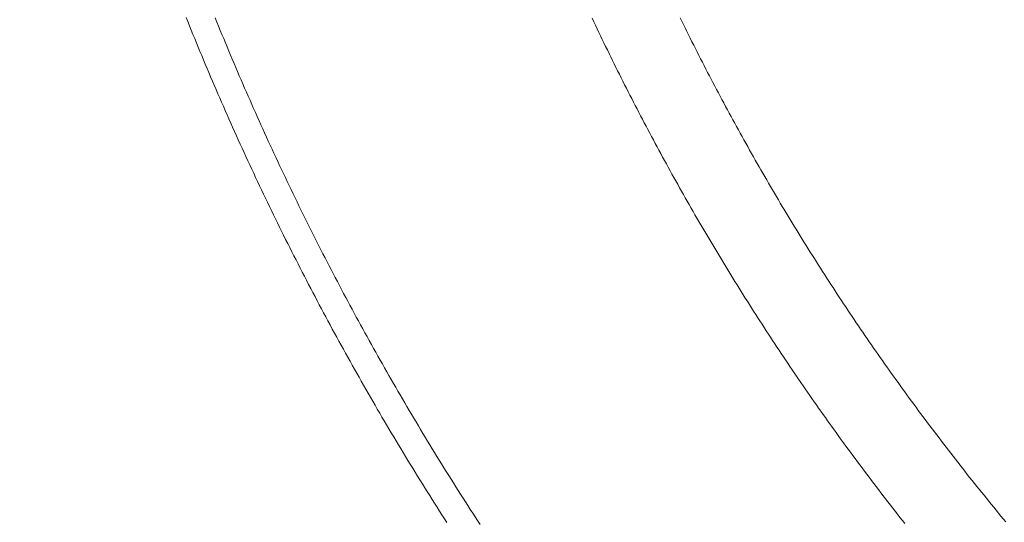
# Model space of a CAD drawing. Units: millimetres. Extents: x 25 to 405, y 15 to 281.
# Drawn here: x 328 to 330, y 233 to 234 of the extents above; entities that cross this region are included whole.
import ezdxf
from ezdxf.enums import TextEntityAlignment as Align

# ---------------------------------------------------------------- set-up
doc = ezdxf.new("R2010")
doc.units = ezdxf.units.MM
doc.linetypes.add('二点鎖線', pattern=[5.5, 3, -0.5, 0.5, -0.5, 0.5, -0.5])
doc.linetypes.add('実線', pattern=[0])
doc.layers.add('GR10', color=4, linetype='実線', lineweight=30)
doc.styles.add('ＭＳ ゴシック', font='txt')
doc.dimstyles.new('FX_DIMINFO', dxfattribs={"dimtxt": 2.5, "dimasz": 2, "dimexe": 1, "dimexo": 1, "dimgap": 0.3, "dimtad": 1, "dimdec": 1, "dimdsep": 46, "dimtxsty": 'ＭＳ ゴシック', "dimblk1": 'FXTIP_BLACKDOT_S', "dimblk2": 'FXTIP_BLACKDOT_E', "dimsah": 1, "dimcen": 2.5, "dimdle": 6, "dimadec": 1, "dimazin": 2, "dimtfac": 1, "dimtmove": 0, "dimatfit": 3, "dimldrblk": 'FXTIP_BLACKDOT_S', "dimfxl": 1, "dimtolj": 1, "dimarcsym": 0})

# ---------------------------------------------------------------- blocks, each defined once
blk = doc.blocks.new('BLKF141')
at = {"color": 0, "linetype": 'ByBlock', "lineweight": -2}
for p, q in [((328.2145, 233.9878), (328.2099, 233.9994)), ((328.2192, 233.9763), (328.2145, 233.9878)), ((328.2238, 233.9648), (328.2192, 233.9763)), ((328.2931, 233.9866), (328.2885, 233.9978)), ((328.2976, 233.9755), (328.2931, 233.9866)), ((328.3022, 233.9643), (328.2976, 233.9755)), ((329.3106, 233.9874), (329.3061, 233.9969)), ((329.3151, 233.9779), (329.3106, 233.9874)), ((329.3196, 233.9684), (329.3151, 233.9779)), ((329.5477, 233.9892), (329.5431, 233.9985)), ((329.5522, 233.98), (329.5477, 233.9892)), ((329.5568, 233.9707), (329.5522, 233.98)), ((328.2285, 233.9534), (328.2238, 233.9648)), ((328.2332, 233.9419), (328.2285, 233.9534)), ((328.3068, 233.9531), (328.3022, 233.9643)), ((328.3114, 233.942), (328.3068, 233.9531)), ((329.3241, 233.9589), (329.3196, 233.9684)), ((329.3286, 233.9494), (329.3241, 233.9589)), ((329.3332, 233.9399), (329.3286, 233.9494)), ((329.5614, 233.9614), (329.5568, 233.9707)), ((329.566, 233.9521), (329.5614, 233.9614)), ((329.5706, 233.9429), (329.566, 233.9521)), ((328.2379, 233.9304), (328.2332, 233.9419)), ((328.2426, 233.9189), (328.2379, 233.9304)), ((328.316, 233.9308), (328.3114, 233.942)), ((328.3206, 233.9197), (328.316, 233.9308)), ((329.3377, 233.9305), (329.3332, 233.9399)), ((329.3423, 233.921), (329.3377, 233.9305)), ((329.5752, 233.9336), (329.5706, 233.9429)), ((329.5799, 233.9244), (329.5752, 233.9336)), ((329.5845, 233.9151), (329.5799, 233.9244)), ((328.2473, 233.9075), (328.2426, 233.9189)), ((328.2521, 233.896), (328.2473, 233.9075)), ((328.2568, 233.8846), (328.2521, 233.896)), ((328.3253, 233.9085), (328.3206, 233.9197)), ((328.33, 233.8974), (328.3253, 233.9085)), ((328.3346, 233.8863), (328.33, 233.8974)), ((329.3469, 233.9116), (329.3423, 233.921)), ((329.3515, 233.9021), (329.3469, 233.9116)), ((329.3561, 233.8927), (329.3515, 233.9021)), ((329.5892, 233.9059), (329.5845, 233.9151)), ((329.5939, 233.8966), (329.5892, 233.9059)), ((329.5986, 233.8874), (329.5939, 233.8966)), ((328.2616, 233.8732), (328.2568, 233.8846)), ((328.2665, 233.8617), (328.2616, 233.8732)), ((328.3393, 233.8751), (328.3346, 233.8863)), ((328.3441, 233.864), (328.3393, 233.8751)), ((329.3607, 233.8833), (329.3561, 233.8927)), ((329.3654, 233.8738), (329.3607, 233.8833)), ((329.37, 233.8644), (329.3654, 233.8738)), ((329.6033, 233.8782), (329.5986, 233.8874)), ((329.608, 233.869), (329.6033, 233.8782)), ((329.6128, 233.8598), (329.608, 233.869)), ((328.2713, 233.8503), (328.2665, 233.8617)), ((328.2761, 233.8389), (328.2713, 233.8503)), ((328.3488, 233.8529), (328.3441, 233.864)), ((328.3536, 233.8418), (328.3488, 233.8529)), ((329.3747, 233.855), (329.37, 233.8644)), ((329.3794, 233.8456), (329.3747, 233.855)), ((329.3841, 233.8362), (329.3794, 233.8456)), ((329.6175, 233.8506), (329.6128, 233.8598)), ((329.6223, 233.8414), (329.6175, 233.8506)), ((328.281, 233.8275), (328.2761, 233.8389)), ((328.2859, 233.8161), (328.281, 233.8275)), ((328.2908, 233.8047), (328.2859, 233.8161)), ((328.3583, 233.8307), (328.3536, 233.8418)), ((328.3631, 233.8197), (328.3583, 233.8307)), ((328.3679, 233.8086), (328.3631, 233.8197)), ((329.3888, 233.8268), (329.3841, 233.8362)), ((329.3935, 233.8175), (329.3888, 233.8268)), ((329.3983, 233.8081), (329.3935, 233.8175)), ((329.6271, 233.8323), (329.6223, 233.8414)), ((329.6319, 233.8231), (329.6271, 233.8323)), ((329.6367, 233.8139), (329.6319, 233.8231)), ((328.2957, 233.7933), (328.2908, 233.8047)), ((328.3006, 233.7819), (328.2957, 233.7933)), ((328.3728, 233.7975), (328.3679, 233.8086)), ((328.3776, 233.7865), (328.3728, 233.7975)), ((329.403, 233.7987), (329.3983, 233.8081)), ((329.4078, 233.7894), (329.403, 233.7987)), ((329.4126, 233.78), (329.4078, 233.7894)), ((329.6415, 233.8048), (329.6367, 233.8139)), ((329.6464, 233.7956), (329.6415, 233.8048)), ((329.6512, 233.7865), (329.6464, 233.7956)), ((328.3056, 233.7706), (328.3006, 233.7819)), ((328.3105, 233.7592), (328.3056, 233.7706)), ((328.3825, 233.7754), (328.3776, 233.7865)), ((328.3873, 233.7644), (328.3825, 233.7754)), ((328.3922, 233.7533), (328.3873, 233.7644)), ((329.4174, 233.7707), (329.4126, 233.78)), ((329.4222, 233.7613), (329.4174, 233.7707)), ((329.6561, 233.7773), (329.6512, 233.7865)), ((329.661, 233.7682), (329.6561, 233.7773)), ((329.6658, 233.7591), (329.661, 233.7682)), ((328.3155, 233.7478), (328.3105, 233.7592)), ((328.3205, 233.7365), (328.3155, 233.7478)), ((328.3255, 233.7252), (328.3205, 233.7365)), ((328.3971, 233.7423), (328.3922, 233.7533)), ((328.402, 233.7313), (328.3971, 233.7423)), ((329.427, 233.752), (329.4222, 233.7613)), ((329.4318, 233.7427), (329.427, 233.752)), ((329.4367, 233.7334), (329.4318, 233.7427)), ((329.6708, 233.75), (329.6658, 233.7591)), ((329.6757, 233.7409), (329.6708, 233.75)), ((329.6806, 233.7318), (329.6757, 233.7409)), ((328.3306, 233.7138), (328.3255, 233.7252)), ((328.3356, 233.7025), (328.3306, 233.7138)), ((328.407, 233.7203), (328.402, 233.7313)), ((328.4119, 233.7092), (328.407, 233.7203)), ((328.4169, 233.6982), (328.4119, 233.7092)), ((329.4416, 233.7241), (329.4367, 233.7334)), ((329.4465, 233.7147), (329.4416, 233.7241)), ((329.4513, 233.7055), (329.4465, 233.7147)), ((329.6856, 233.7227), (329.6806, 233.7318)), ((329.6905, 233.7136), (329.6856, 233.7227)), ((329.6955, 233.7045), (329.6905, 233.7136)), ((328.3407, 233.6912), (328.3356, 233.7025)), ((328.3458, 233.6799), (328.3407, 233.6912)), ((328.4219, 233.6873), (328.4169, 233.6982)), ((328.4269, 233.6763), (328.4219, 233.6873)), ((329.4563, 233.6962), (329.4513, 233.7055)), ((329.4612, 233.6869), (329.4563, 233.6962)), ((329.4661, 233.6776), (329.4612, 233.6869)), ((329.7005, 233.6955), (329.6955, 233.7045)), ((329.7055, 233.6864), (329.7005, 233.6955)), ((329.7105, 233.6774), (329.7055, 233.6864)), ((328.3509, 233.6686), (328.3458, 233.6799)), ((328.356, 233.6573), (328.3509, 233.6686)), ((328.3612, 233.646), (328.356, 233.6573)), ((328.4319, 233.6653), (328.4269, 233.6763)), ((328.437, 233.6543), (328.4319, 233.6653)), ((329.4711, 233.6684), (329.4661, 233.6776)), ((329.476, 233.6591), (329.4711, 233.6684)), ((329.481, 233.6498), (329.476, 233.6591)), ((329.7155, 233.6683), (329.7105, 233.6774)), ((329.7206, 233.6593), (329.7155, 233.6683)), ((329.7256, 233.6503), (329.7206, 233.6593)), ((328.3663, 233.6347), (328.3612, 233.646)), ((328.3715, 233.6235), (328.3663, 233.6347)), ((328.442, 233.6434), (328.437, 233.6543)), ((328.4471, 233.6324), (328.442, 233.6434)), ((328.4522, 233.6215), (328.4471, 233.6324)), ((329.486, 233.6406), (329.481, 233.6498)), ((329.491, 233.6314), (329.486, 233.6406)), ((329.496, 233.6221), (329.491, 233.6314)), ((329.7307, 233.6412), (329.7256, 233.6503)), ((329.7358, 233.6322), (329.7307, 233.6412)), ((329.7409, 233.6232), (329.7358, 233.6322)), ((328.3767, 233.6122), (328.3715, 233.6235)), ((328.3819, 233.601), (328.3767, 233.6122)), ((328.4573, 233.6105), (328.4522, 233.6215)), ((328.4624, 233.5996), (328.4573, 233.6105)), ((329.5011, 233.6129), (329.496, 233.6221)), ((329.5061, 233.6037), (329.5011, 233.6129)), ((329.5112, 233.5945), (329.5061, 233.6037)), ((329.746, 233.6142), (329.7409, 233.6232)), ((329.7511, 233.6052), (329.746, 233.6142)), ((329.7563, 233.5962), (329.7511, 233.6052)), ((328.3872, 233.5897), (328.3819, 233.601)), ((328.3924, 233.5785), (328.3872, 233.5897)), ((328.3977, 233.5673), (328.3924, 233.5785)), ((328.4676, 233.5887), (328.4624, 233.5996)), ((328.4727, 233.5777), (328.4676, 233.5887)), ((328.4779, 233.5668), (328.4727, 233.5777)), ((329.5162, 233.5853), (329.5112, 233.5945)), ((329.5213, 233.5761), (329.5162, 233.5853)), ((329.7614, 233.5873), (329.7563, 233.5962)), ((329.7666, 233.5783), (329.7614, 233.5873)), ((329.7718, 233.5693), (329.7666, 233.5783)), ((328.403, 233.5561), (328.3977, 233.5673)), ((328.4083, 233.5448), (328.403, 233.5561)), ((328.4831, 233.5559), (328.4779, 233.5668)), ((328.4883, 233.545), (328.4831, 233.5559)), ((329.5264, 233.5669), (329.5213, 233.5761)), ((329.5315, 233.5578), (329.5264, 233.5669)), ((329.5367, 233.5486), (329.5315, 233.5578)), ((329.777, 233.5604), (329.7718, 233.5693)), ((329.7822, 233.5515), (329.777, 233.5604)), ((329.7874, 233.5425), (329.7822, 233.5515)), ((328.4136, 233.5336), (328.4083, 233.5448)), ((328.4189, 233.5224), (328.4136, 233.5336)), ((328.4935, 233.5342), (328.4883, 233.545)), ((328.4988, 233.5233), (328.4935, 233.5342)), ((328.504, 233.5124), (328.4988, 233.5233)), ((329.5418, 233.5394), (329.5367, 233.5486)), ((329.547, 233.5303), (329.5418, 233.5394)), ((329.5521, 233.5211), (329.547, 233.5303)), ((329.7926, 233.5336), (329.7874, 233.5425)), ((329.7979, 233.5247), (329.7926, 233.5336)), ((329.8031, 233.5158), (329.7979, 233.5247)), ((328.4243, 233.5113), (328.4189, 233.5224)), ((328.4296, 233.5001), (328.4243, 233.5113)), ((328.435, 233.4889), (328.4296, 233.5001)), ((328.5093, 233.5016), (328.504, 233.5124)), ((328.5146, 233.4907), (328.5093, 233.5016)), ((329.5573, 233.512), (329.5521, 233.5211)), ((329.5625, 233.5029), (329.5573, 233.512)), ((329.5677, 233.4938), (329.5625, 233.5029)), ((329.8084, 233.5069), (329.8031, 233.5158)), ((329.8137, 233.498), (329.8084, 233.5069)), ((329.819, 233.4891), (329.8137, 233.498)), ((328.4404, 233.4778), (328.435, 233.4889)), ((328.4458, 233.4666), (328.4404, 233.4778)), ((328.5199, 233.4799), (328.5146, 233.4907)), ((328.5252, 233.469), (328.5199, 233.4799)), ((329.573, 233.4846), (329.5677, 233.4938)), ((329.5782, 233.4755), (329.573, 233.4846)), ((329.5834, 233.4664), (329.5782, 233.4755)), ((329.8243, 233.4802), (329.819, 233.4891)), ((329.8296, 233.4713), (329.8243, 233.4802)), ((329.835, 233.4625), (329.8296, 233.4713)), ((328.4513, 233.4555), (328.4458, 233.4666)), ((328.4567, 233.4443), (328.4513, 233.4555)), ((328.4622, 233.4332), (328.4567, 233.4443)), ((328.5306, 233.4582), (328.5252, 233.469)), ((328.5359, 233.4474), (328.5306, 233.4582)), ((328.5413, 233.4366), (328.5359, 233.4474)), ((329.5887, 233.4573), (329.5834, 233.4664)), ((329.594, 233.4483), (329.5887, 233.4573)), ((329.5993, 233.4392), (329.594, 233.4483)), ((329.8403, 233.4536), (329.835, 233.4625)), ((329.8457, 233.4448), (329.8403, 233.4536)), ((329.8511, 233.4359), (329.8457, 233.4448)), ((328.4677, 233.4221), (328.4622, 233.4332)), ((328.4732, 233.411), (328.4677, 233.4221)), ((328.5467, 233.4258), (328.5413, 233.4366)), ((328.5521, 233.415), (328.5467, 233.4258)), ((329.6046, 233.4301), (329.5993, 233.4392)), ((329.6099, 233.4211), (329.6046, 233.4301)), ((329.6152, 233.412), (329.6099, 233.4211)), ((329.8565, 233.4271), (329.8511, 233.4359)), ((329.8619, 233.4183), (329.8565, 233.4271)), ((329.8673, 233.4095), (329.8619, 233.4183)), ((328.4787, 233.3999), (328.4732, 233.411)), ((328.4843, 233.3888), (328.4787, 233.3999)), ((328.5575, 233.4042), (328.5521, 233.415)), ((328.563, 233.3934), (328.5575, 233.4042)), ((328.5684, 233.3826), (328.563, 233.3934)), ((329.6206, 233.403), (329.6152, 233.412)), ((329.6259, 233.3939), (329.6206, 233.403)), ((329.6313, 233.3849), (329.6259, 233.3939)), ((329.8728, 233.4007), (329.8673, 233.4095)), ((329.8782, 233.3919), (329.8728, 233.4007)), ((329.8837, 233.3831), (329.8782, 233.3919)), ((328.4899, 233.3777), (328.4843, 233.3888)), ((328.4954, 233.3666), (328.4899, 233.3777)), ((328.501, 233.3556), (328.4954, 233.3666)), ((328.5739, 233.3719), (328.5684, 233.3826)), ((328.5794, 233.3611), (328.5739, 233.3719)), ((329.6367, 233.3759), (329.6313, 233.3849)), ((329.6421, 233.3669), (329.6367, 233.3759)), ((329.6475, 233.3579), (329.6421, 233.3669)), ((329.8891, 233.3743), (329.8837, 233.3831)), ((329.8946, 233.3655), (329.8891, 233.3743)), ((329.9001, 233.3568), (329.8946, 233.3655)), ((328.5066, 233.3445), (328.501, 233.3556)), ((328.5123, 233.3335), (328.5066, 233.3445)), ((328.5849, 233.3504), (328.5794, 233.3611)), ((328.5904, 233.3397), (328.5849, 233.3504)), ((328.5959, 233.3289), (328.5904, 233.3397)), ((329.6529, 233.3489), (329.6475, 233.3579)), ((329.6584, 233.3399), (329.6529, 233.3489)), ((329.6638, 233.3309), (329.6584, 233.3399)), ((329.9057, 233.348), (329.9001, 233.3568)), ((329.9112, 233.3393), (329.9057, 233.348)), ((329.9167, 233.3305), (329.9112, 233.3393)), ((328.5179, 233.3224), (328.5123, 233.3335)), ((328.5236, 233.3114), (328.5179, 233.3224)), ((328.5293, 233.3004), (328.5236, 233.3114)), ((328.6015, 233.3182), (328.5959, 233.3289)), ((328.6071, 233.3075), (328.6015, 233.3182)), ((329.6693, 233.322), (329.6638, 233.3309)), ((329.6748, 233.313), (329.6693, 233.322)), ((329.6803, 233.304), (329.6748, 233.313)), ((329.9223, 233.3218), (329.9167, 233.3305)), ((329.9279, 233.3131), (329.9223, 233.3218)), ((329.9335, 233.3044), (329.9279, 233.3131)), ((328.535, 233.2894), (328.5293, 233.3004)), ((328.5407, 233.2783), (328.535, 233.2894)), ((328.6127, 233.2968), (328.6071, 233.3075)), ((328.6183, 233.2861), (328.6127, 233.2968)), ((328.6239, 233.2754), (328.6183, 233.2861)), ((329.6858, 233.2951), (329.6803, 233.304)), ((329.6913, 233.2862), (329.6858, 233.2951)), ((329.6968, 233.2772), (329.6913, 233.2862)), ((329.9391, 233.2956), (329.9335, 233.3044)), ((329.9447, 233.287), (329.9391, 233.2956)), ((329.9503, 233.2783), (329.9447, 233.287)), ((328.5464, 233.2674), (328.5407, 233.2783)), ((328.5521, 233.2564), (328.5464, 233.2674)), ((328.6295, 233.2647), (328.6239, 233.2754)), ((328.6352, 233.2541), (328.6295, 233.2647)), ((329.7024, 233.2683), (329.6968, 233.2772)), ((329.708, 233.2594), (329.7024, 233.2683)), ((329.7135, 233.2505), (329.708, 233.2594)), ((329.9559, 233.2696), (329.9503, 233.2783)), ((329.9616, 233.2609), (329.9559, 233.2696)), ((329.9673, 233.2523), (329.9616, 233.2609)), ((328.5579, 233.2454), (328.5521, 233.2564)), ((328.5637, 233.2344), (328.5579, 233.2454)), ((328.5695, 233.2235), (328.5637, 233.2344)), ((328.6408, 233.2434), (328.6352, 233.2541)), ((328.6465, 233.2328), (328.6408, 233.2434)), ((328.6522, 233.2221), (328.6465, 233.2328)), ((329.7191, 233.2416), (329.7135, 233.2505)), ((329.7247, 233.2327), (329.7191, 233.2416)), ((329.7303, 233.2238), (329.7247, 233.2327)), ((329.9729, 233.2436), (329.9673, 233.2523)), ((329.9786, 233.235), (329.9729, 233.2436)), ((329.9843, 233.2263), (329.9786, 233.235)), ((328.5753, 233.2125), (328.5695, 233.2235)), ((328.5811, 233.2016), (328.5753, 233.2125)), ((328.6579, 233.2115), (328.6522, 233.2221)), ((328.6637, 233.2009), (328.6579, 233.2115)), ((329.736, 233.215), (329.7303, 233.2238)), ((329.7416, 233.2061), (329.736, 233.215)), ((329.7473, 233.1973), (329.7416, 233.2061)), ((329.9901, 233.2177), (329.9843, 233.2263)), ((329.9958, 233.2091), (329.9901, 233.2177)), ((330.0015, 233.2005), (329.9958, 233.2091)), ((328.587, 233.1906), (328.5811, 233.2016)), ((328.5929, 233.1797), (328.587, 233.1906)), ((328.5987, 233.1688), (328.5929, 233.1797)), ((328.6694, 233.1902), (328.6637, 233.2009)), ((328.6752, 233.1796), (328.6694, 233.1902)), ((328.6809, 233.169), (328.6752, 233.1796)), ((329.7529, 233.1884), (329.7473, 233.1973)), ((329.7586, 233.1796), (329.7529, 233.1884)), ((329.7643, 233.1708), (329.7586, 233.1796)), ((330.0073, 233.1919), (330.0015, 233.2005)), ((330.0131, 233.1833), (330.0073, 233.1919)), ((330.0188, 233.1747), (330.0131, 233.1833)), ((328.6046, 233.1579), (328.5987, 233.1688)), ((328.6105, 233.147), (328.6046, 233.1579)), ((328.6867, 233.1584), (328.6809, 233.169)), ((328.6926, 233.1479), (328.6867, 233.1584)), ((329.77, 233.1619), (329.7643, 233.1708)), ((329.7757, 233.1531), (329.77, 233.1619)), ((329.7815, 233.1443), (329.7757, 233.1531)), ((330.0246, 233.1662), (330.0188, 233.1747)), ((330.0305, 233.1576), (330.0246, 233.1662)), ((330.0363, 233.149), (330.0305, 233.1576)), ((328.6165, 233.1361), (328.6105, 233.147)), ((328.6224, 233.1252), (328.6165, 233.1361)), ((328.6284, 233.1144), (328.6224, 233.1252)), ((328.6984, 233.1373), (328.6926, 233.1479)), ((328.7042, 233.1267), (328.6984, 233.1373)), ((328.7101, 233.1162), (328.7042, 233.1267)), ((329.7872, 233.1355), (329.7815, 233.1443)), ((329.793, 233.1268), (329.7872, 233.1355)), ((329.7988, 233.118), (329.793, 233.1268)), ((330.0421, 233.1405), (330.0363, 233.149)), ((330.048, 233.132), (330.0421, 233.1405)), ((330.0538, 233.1234), (330.048, 233.132)), ((328.6344, 233.1035), (328.6284, 233.1144)), ((328.6404, 233.0926), (328.6344, 233.1035)), ((328.716, 233.1056), (328.7101, 233.1162)), ((328.7218, 233.0951), (328.716, 233.1056)), ((329.8046, 233.1092), (329.7988, 233.118)), ((329.8104, 233.1005), (329.8046, 233.1092)), ((329.8162, 233.0917), (329.8104, 233.1005)), ((330.0597, 233.1149), (330.0538, 233.1234)), ((330.0656, 233.1064), (330.0597, 233.1149)), ((330.0715, 233.0979), (330.0656, 233.1064)), ((328.6464, 233.0818), (328.6404, 233.0926)), ((328.6524, 233.071), (328.6464, 233.0818)), ((328.7278, 233.0846), (328.7218, 233.0951)), ((328.7337, 233.074), (328.7278, 233.0846)), ((328.7396, 233.0635), (328.7337, 233.074)), ((329.822, 233.083), (329.8162, 233.0917)), ((329.8279, 233.0743), (329.822, 233.083)), ((329.8337, 233.0655), (329.8279, 233.0743)), ((330.0774, 233.0894), (330.0715, 233.0979)), ((330.0834, 233.0809), (330.0774, 233.0894)), ((330.0893, 233.0725), (330.0834, 233.0809)), ((330.0953, 233.064), (330.0893, 233.0725)), ((328.6585, 233.0601), (328.6524, 233.071)), ((328.6645, 233.0493), (328.6585, 233.0601)), ((328.6706, 233.0385), (328.6645, 233.0493)), ((328.7456, 233.053), (328.7396, 233.0635)), ((328.7515, 233.0425), (328.7456, 233.053)), ((329.8396, 233.0568), (329.8337, 233.0655)), ((329.8455, 233.0481), (329.8396, 233.0568)), ((329.8514, 233.0394), (329.8455, 233.0481)), ((330.1012, 233.0555), (330.0953, 233.064)), ((330.1072, 233.0471), (330.1012, 233.0555)), ((330.1132, 233.0387), (330.1072, 233.0471)), ((328.6767, 233.0277), (328.6706, 233.0385)), ((328.6828, 233.0169), (328.6767, 233.0277)), ((328.7575, 233.032), (328.7515, 233.0425)), ((328.7635, 233.0216), (328.7575, 233.032)), ((328.7695, 233.0111), (328.7635, 233.0216)), ((329.8573, 233.0307), (329.8514, 233.0394)), ((329.8632, 233.0221), (329.8573, 233.0307)), ((329.8691, 233.0134), (329.8632, 233.0221)), ((330.1192, 233.0302), (330.1132, 233.0387)), ((330.1252, 233.0218), (330.1192, 233.0302)), ((330.1313, 233.0134), (330.1252, 233.0218)), ((328.689, 233.0062), (328.6828, 233.0169)), ((328.6951, 232.9954), (328.689, 233.0062)), ((328.7013, 232.9846), (328.6951, 232.9954)), ((328.7756, 233.0006), (328.7695, 233.0111)), ((328.7816, 232.9902), (328.7756, 233.0006)), ((329.8751, 233.0047), (329.8691, 233.0134)), ((329.881, 232.9961), (329.8751, 233.0047)), ((329.887, 232.9875), (329.881, 232.9961)), ((330.1373, 233.005), (330.1313, 233.0134)), ((330.1434, 232.9966), (330.1373, 233.005)), ((330.1494, 232.9882), (330.1434, 232.9966)), ((328.7075, 232.9739), (328.7013, 232.9846)), ((328.7137, 232.9631), (328.7075, 232.9739)), ((328.7877, 232.9798), (328.7816, 232.9902)), ((328.7938, 232.9693), (328.7877, 232.9798)), ((328.7999, 232.9589), (328.7938, 232.9693)), ((329.893, 232.9788), (329.887, 232.9875)), ((329.899, 232.9702), (329.893, 232.9788)), ((329.905, 232.9616), (329.899, 232.9702)), ((330.1555, 232.9799), (330.1494, 232.9882)), ((330.1616, 232.9715), (330.1555, 232.9799)), ((330.1677, 232.9632), (330.1616, 232.9715)), ((328.7199, 232.9524), (328.7137, 232.9631)), ((328.7261, 232.9417), (328.7199, 232.9524)), ((328.7324, 232.931), (328.7261, 232.9417)), ((328.806, 232.9485), (328.7999, 232.9589)), ((328.8121, 232.9381), (328.806, 232.9485)), ((329.911, 232.953), (329.905, 232.9616)), ((329.9171, 232.9444), (329.911, 232.953)), ((329.9231, 232.9358), (329.9171, 232.9444)), ((330.1738, 232.9548), (330.1677, 232.9632)), ((330.18, 232.9465), (330.1738, 232.9548)), ((330.1861, 232.9382), (330.18, 232.9465)), ((328.7386, 232.9203), (328.7324, 232.931)), ((328.7449, 232.9096), (328.7386, 232.9203)), ((328.8182, 232.9277), (328.8121, 232.9381)), ((328.8244, 232.9173), (328.8182, 232.9277)), ((328.8306, 232.9069), (328.8244, 232.9173)), ((329.9292, 232.9272), (329.9231, 232.9358)), ((329.9353, 232.9187), (329.9292, 232.9272)), ((329.9414, 232.9101), (329.9353, 232.9187)), ((330.1923, 232.9298), (330.1861, 232.9382)), ((330.1985, 232.9215), (330.1923, 232.9298)), ((330.2046, 232.9132), (330.1985, 232.9215)), ((330.2108, 232.9049), (330.2046, 232.9132)), ((328.7512, 232.8989), (328.7449, 232.9096)), ((328.7575, 232.8882), (328.7512, 232.8989)), ((328.7638, 232.8776), (328.7575, 232.8882)), ((328.8368, 232.8966), (328.8306, 232.9069)), ((328.843, 232.8862), (328.8368, 232.8966)), ((328.8492, 232.8759), (328.843, 232.8862)), ((329.9475, 232.9016), (329.9414, 232.9101)), ((329.9536, 232.893), (329.9475, 232.9016)), ((329.9597, 232.8845), (329.9536, 232.893)), ((330.2171, 232.8967), (330.2108, 232.9049)), ((330.2233, 232.8884), (330.2171, 232.8967)), ((330.2295, 232.8801), (330.2233, 232.8884)), ((328.7702, 232.8669), (328.7638, 232.8776)), ((328.7766, 232.8563), (328.7702, 232.8669)), ((328.8554, 232.8655), (328.8492, 232.8759)), ((328.8617, 232.8552), (328.8554, 232.8655)), ((329.9659, 232.876), (329.9597, 232.8845)), ((329.972, 232.8675), (329.9659, 232.876)), ((329.9782, 232.859), (329.972, 232.8675)), ((329.9844, 232.8505), (329.9782, 232.859)), ((330.2358, 232.8719), (330.2295, 232.8801)), ((330.242, 232.8637), (330.2358, 232.8719)), ((330.2483, 232.8554), (330.242, 232.8637)), ((328.7829, 232.8456), (328.7766, 232.8563)), ((328.7893, 232.835), (328.7829, 232.8456)), ((328.7957, 232.8244), (328.7893, 232.835)), ((328.868, 232.8449), (328.8617, 232.8552)), ((328.8742, 232.8346), (328.868, 232.8449)), ((328.8805, 232.8243), (328.8742, 232.8346)), ((329.9906, 232.842), (329.9844, 232.8505)), ((329.9968, 232.8335), (329.9906, 232.842)), ((330.003, 232.825), (329.9968, 232.8335)), ((330.2546, 232.8472), (330.2483, 232.8554)), ((330.2609, 232.839), (330.2546, 232.8472)), ((330.2672, 232.8308), (330.2609, 232.839)), ((328.8022, 232.8138), (328.7957, 232.8244)), ((328.8086, 232.8032), (328.8022, 232.8138)), ((328.8869, 232.814), (328.8805, 232.8243)), ((328.8932, 232.8037), (328.8869, 232.814)), ((330.0092, 232.8166), (330.003, 232.825)), ((330.0155, 232.8081), (330.0092, 232.8166)), ((330.0217, 232.7997), (330.0155, 232.8081)), ((330.2735, 232.8226), (330.2672, 232.8308)), ((330.2799, 232.8144), (330.2735, 232.8226)), ((330.2862, 232.8062), (330.2799, 232.8144)), ((330.2926, 232.7981), (330.2862, 232.8062)), ((328.8151, 232.7926), (328.8086, 232.8032)), ((328.8216, 232.7821), (328.8151, 232.7926)), ((328.828, 232.7715), (328.8216, 232.7821)), ((328.8995, 232.7935), (328.8932, 232.8037)), ((328.9059, 232.7832), (328.8995, 232.7935)), ((328.9123, 232.7729), (328.9059, 232.7832)), ((330.028, 232.7913), (330.0217, 232.7997)), ((330.0343, 232.7828), (330.028, 232.7913)), ((330.0406, 232.7744), (330.0343, 232.7828)), ((330.2989, 232.7899), (330.2926, 232.7981)), ((330.3053, 232.7818), (330.2989, 232.7899)), ((330.3117, 232.7737), (330.3053, 232.7818)), ((328.8346, 232.7609), (328.828, 232.7715)), ((328.8411, 232.7504), (328.8346, 232.7609)), ((328.9187, 232.7627), (328.9123, 232.7729)), ((328.9251, 232.7525), (328.9187, 232.7627)), ((330.0469, 232.766), (330.0406, 232.7744)), ((330.0532, 232.7576), (330.0469, 232.766)), ((330.0595, 232.7493), (330.0532, 232.7576)), ((330.3181, 232.7655), (330.3117, 232.7737)), ((330.3246, 232.7574), (330.3181, 232.7655)), ((330.331, 232.7493), (330.3246, 232.7574)), ((328.8476, 232.7399), (328.8411, 232.7504)), ((328.8542, 232.7293), (328.8476, 232.7399)), ((328.8608, 232.7188), (328.8542, 232.7293)), ((328.9315, 232.7423), (328.9251, 232.7525)), ((328.938, 232.732), (328.9315, 232.7423)), ((328.9444, 232.7218), (328.938, 232.732)), ((330.0659, 232.7409), (330.0595, 232.7493)), ((330.0722, 232.7325), (330.0659, 232.7409)), ((330.0786, 232.7242), (330.0722, 232.7325)), ((330.3374, 232.7412), (330.331, 232.7493)), ((330.3439, 232.7331), (330.3374, 232.7412)), ((330.3504, 232.7251), (330.3439, 232.7331)), ((328.8674, 232.7083), (328.8608, 232.7188)), ((328.874, 232.6978), (328.8674, 232.7083)), ((328.9509, 232.7117), (328.9444, 232.7218)), ((328.9574, 232.7015), (328.9509, 232.7117)), ((328.9639, 232.6913), (328.9574, 232.7015)), ((330.085, 232.7158), (330.0786, 232.7242)), ((330.0914, 232.7075), (330.085, 232.7158)), ((330.0978, 232.6992), (330.0914, 232.7075)), ((330.3569, 232.717), (330.3504, 232.7251)), ((330.3634, 232.7089), (330.3569, 232.717)), ((330.3699, 232.7009), (330.3634, 232.7089)), ((330.3764, 232.6929), (330.3699, 232.7009)), ((328.8806, 232.6874), (328.874, 232.6978)), ((328.8872, 232.6769), (328.8806, 232.6874)), ((328.8939, 232.6664), (328.8872, 232.6769)), ((328.9704, 232.6811), (328.9639, 232.6913)), ((328.9769, 232.671), (328.9704, 232.6811)), ((330.1042, 232.6909), (330.0978, 232.6992)), ((330.1106, 232.6826), (330.1042, 232.6909)), ((330.1171, 232.6743), (330.1106, 232.6826)), ((330.1235, 232.666), (330.1171, 232.6743)), ((330.3829, 232.6848), (330.3764, 232.6929)), ((330.3895, 232.6768), (330.3829, 232.6848)), ((330.396, 232.6688), (330.3895, 232.6768)), ((328.9006, 232.656), (328.8939, 232.6664)), ((328.9073, 232.6455), (328.9006, 232.656)), ((328.9835, 232.6609), (328.9769, 232.671)), ((328.9901, 232.6507), (328.9835, 232.6609)), ((328.9966, 232.6406), (328.9901, 232.6507)), ((330.13, 232.6577), (330.1235, 232.666)), ((330.1365, 232.6494), (330.13, 232.6577)), ((330.143, 232.6412), (330.1365, 232.6494)), ((330.4026, 232.6608), (330.396, 232.6688)), ((330.4092, 232.6528), (330.4026, 232.6608)), ((330.4158, 232.6449), (330.4092, 232.6528)), ((328.914, 232.6351), (328.9073, 232.6455)), ((329.0032, 232.6305), (328.9966, 232.6406)), ((330.1495, 232.6329), (330.143, 232.6412)), ((330.4224, 232.6369), (330.4158, 232.6449))]:
    blk.add_line(p, q, dxfattribs=at)
blk = doc.blocks.new('FXTIP_BLACKDOT_S')
at = {"color": 0, "linetype": 'Continuous', "lineweight": -2}
blk.add_line((0, 0), (-1, 0), dxfattribs=at)
at = {"color": 0, "linetype": 'Continuous', "lineweight": -2, "const_width": 0.2}
blk.add_lwpolyline([(-0.1, 0, 1), (0.1, 0, 1)], format="xyb", close=True, dxfattribs=at)
at = {"color": 0, "linetype": 'Continuous', "lineweight": -2}
blk.add_circle((0, 0), 0.2, dxfattribs=at)
blk = doc.blocks.new('FXTIP_BLACKDOT_E')
at = {"color": 0, "linetype": 'Continuous', "lineweight": -2}
blk.add_line((0, 0), (-1, 0), dxfattribs=at)
at = {"color": 0, "linetype": 'Continuous', "lineweight": -2, "const_width": 0.2}
blk.add_lwpolyline([(-0.1, 0, 1), (0.1, 0, 1)], format="xyb", close=True, dxfattribs=at)
at = {"color": 0, "linetype": 'Continuous', "lineweight": -2}
blk.add_circle((0, 0), 0.2, dxfattribs=at)
blk = doc.blocks.new('*D149')
at = {"color": 0, "linetype": 'ByBlock', "lineweight": -2}
for p, q in [((334.6382, 262.9709), (299.8387, 262.9709)), ((300.8387, 205.0739), (300.8387, 262.9709)), ((342.7398, 205.0739), (299.8387, 205.0739))]:
    blk.add_line(p, q, dxfattribs=at)
at = {"color": 0, "linetype": 'ByBlock', "lineweight": -2, "xscale": 2, "yscale": 2}
for name, p, rotation in [('FXTIP_BLACKDOT_E', (300.8387, 262.9709), 90), ('FXTIP_BLACKDOT_S', (300.8387, 205.0739), 270)]:
    blk.add_blockref(name, p, dxfattribs=dict(at, rotation=rotation))
at = {"color": 7, "linetype": 'ByBlock', "lineweight": 20, "style": 'ＭＳ ゴシック', "width": 0.731362}
for s, height, p in [('ｍ', 1.8939, (300.5387, 236.7224)), ('５．８', 1.89394, (300.5387, 233.1224))]:
    blk.add_text(s, height=height, rotation=90, dxfattribs=at).set_placement(p, align=Align.BOTTOM_CENTER)

msp = doc.modelspace()

# ---------------------------------------------------------------- linework, layer by layer
at = {"layer": 'GR10', "color": 7, "linetype": '二点鎖線', "lineweight": 20}
msp.add_arc((335.6382, 236.9706), 26.0003, 39.46815, 192.82778, dxfattribs=at)

# ---------------------------------------------------------------- block references
at = {"layer": 'GR10', "color": 7, "lineweight": 20}
msp.add_blockref('BLKF141', (0, 0), dxfattribs=at)

# ---------------------------------------------------------------- dimensions: what is measured, and where the dimension line sits
at = {"layer": 'GR10', "color": 8, "lineweight": 15}
dim = msp.add_linear_dim(base=(300.8387, 262.9709), p1=(343.7398, 205.0739), p2=(335.6382, 262.9709), angle=90, dimstyle='FX_DIMINFO', override={"dimblk1": 'FXTIP_BLACKDOT_S', "dimblk2": 'FXTIP_BLACKDOT_E', "dimsah": 1, "dimclrt": 7}, dxfattribs=at)
dim.commit()
dim.dimension.update_dxf_attribs({"geometry": '*D149', "text_midpoint": (300.5387, 233.1224)})

doc.saveas('drawing.dxf')
